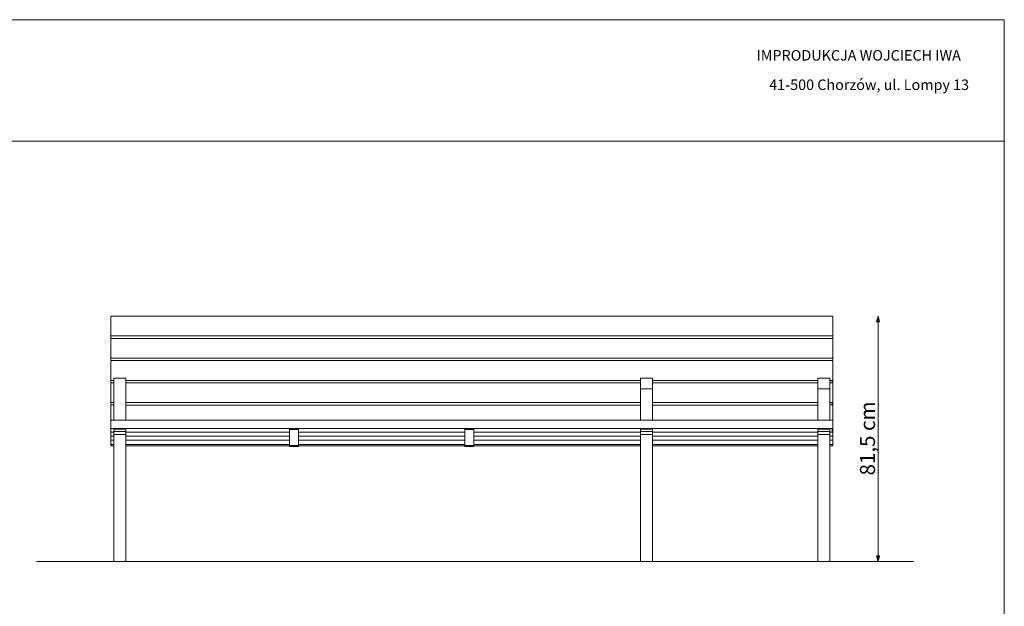
# Model space of a CAD drawing. Units: millimetres. Extents: x 57672 to 63212, y 9787 to 13687.
# Drawn here: x 59939 to 63212, y 11737 to 13687 of the extents above; entities that cross this region are included whole.
import ezdxf

# ---------------------------------------------------------------- set-up
doc = ezdxf.new("R2010")
doc.units = ezdxf.units.MM
doc.header["$MEASUREMENT"] = 0
for name, color, linetype, lineweight in [('020-Kształty_Nr_pióra__1', 7, 'Continuous', 13), ('220-Ściany_Nr_pióra__1', 7, 'Continuous', 13), ('299-Wymiary Opisy_Nr_pióra__21', 7, 'Continuous', 5), ('820-Rysunki Obrazki_Nr_pióra__1', 7, 'Continuous', 13), ('820-Rysunki Obrazki_Nr_pióra__24', 7, 'Continuous', 15), ('820-Rysunki Obrazki_Nr_pióra__7', 7, 'Continuous', 13)]:
    doc.layers.add(name, color=color, linetype=linetype, lineweight=lineweight)
doc.layers.add('299-Wymiary Opisy', color=7, linetype='Continuous')
doc.styles.add('GENERATED_STYLE_3', font='txt')
doc.styles.add('GENERATED_STYLE_4', font='txt')
doc.dimstyles.new('GENERATED_STYLE__2', dxfattribs={"dimtxt": 50, "dimasz": 18.357488, "dimexe": 0.18, "dimexo": 0, "dimgap": 0.09, "dimtad": 1, "dimdec": 1, "dimlfac": 0.1, "dimzin": 0, "dimdsep": 46, "dimtxsty": 'GENERATED_STYLE_4', "dimblk": 'ARROWHEAD_5', "dimblk1": 'ARROWHEAD_5', "dimblk2": 'ARROWHEAD_5', "dimcen": 0.09, "dimse1": 1, "dimse2": 1, "dimclrd": 7, "dimclre": 7, "dimclrt": 7, "dimadec": 1, "dimazin": 0, "dimtfac": 1, "dimtdec": 4, "dimtmove": 0, "dimatfit": 3, "dimfxl": 0, "dimtolj": 1, "dimtzin": 0, "dimarcsym": 0})

# ---------------------------------------------------------------- blocks, each defined once
blk = doc.blocks.new('*D3', base_point=(1441803.3, -275132.1))
at = {"layer": '299-Wymiary Opisy_Nr_pióra__21', "linetype": 'Continuous', "lineweight": 5}
for points in [[(62792.4, 12701.2), (62787.4, 12682.5), (62797.4, 12682.5)], [(62792.4, 11886.1), (62797.4, 11904.7), (62787.4, 11904.7)]]:
    blk.add_hatch(color=7, dxfattribs=at).paths.add_polyline_path(points)
at = {"layer": '299-Wymiary Opisy_Nr_pióra__21', "color": 7, "linetype": 'Continuous', "lineweight": 5}
for p, q in [((62792.4, 12701.2), (62787.4, 12682.5)), ((62792.4, 12701.2), (62797.4, 12682.5)), ((62797.4, 12682.5), (62787.4, 12682.5)), ((62792.4, 11904.7), (62792.4, 12682.5)), ((62792.4, 11886.1), (62787.4, 11904.7)), ((62787.4, 11904.7), (62797.4, 11904.7)), ((62792.4, 11886.1), (62797.4, 11904.7))]:
    blk.add_line(p, q, dxfattribs=at)
at = {"layer": '299-Wymiary Opisy_Nr_pióra__21', "color": 7, "lineweight": 5, "insert": (62782.4, 12171.8), "char_height": 50, "attachment_point": 7, "rotation": 90, "style": 'GENERATED_STYLE_4'}
blk.add_mtext('\\A1;{\\pql;\\fArial|b0|i0|c0|p38;81,5 cm}', dxfattribs=at)
blk = doc.blocks.new('ARROWHEAD_5')
at = {"linetype": 'Continuous', "lineweight": 0}
blk.add_hatch(color=0, dxfattribs=at).paths.add_polyline_path([(-1, 0.2679), (0, 0), (-1, -0.2679)])
at = {"color": 0, "linetype": 'Continuous', "lineweight": 0}
blk.add_line((0, 0), (-1, 0), dxfattribs=at)

msp = doc.modelspace()

# ---------------------------------------------------------------- linework, layer by layer
at = {"layer": '020-Kształty_Nr_pióra__1', "color": 7, "linetype": 'Continuous', "lineweight": 13}
for p, q in [((60252.39, 12495.06), (60292.39, 12495.06)), ((60252.39, 12495.06), (60252.39, 12495.02)), ((60252.39, 12495.02), (60252.39, 12494.89)), ((60252.39, 12494.89), (60252.39, 12494.69)), ((60252.39, 12494.69), (60252.39, 12494.4)), ((60252.39, 12494.4), (60252.39, 12494.04)), ((60252.39, 12494.04), (60252.39, 12493.59)), ((60252.39, 12493.59), (60252.39, 12493.07)), ((60252.39, 12493.07), (60252.39, 12492.46)), ((60252.39, 12492.46), (60252.39, 12491.78)), ((60252.39, 12491.78), (60252.39, 12491.03)), ((60252.39, 12491.03), (60252.39, 12490.2)), ((60252.39, 12490.2), (60252.39, 12489.3)), ((60252.39, 12489.3), (60252.39, 12488.32)), ((60252.39, 12488.32), (60252.39, 12487.28)), ((60252.39, 12487.28), (60252.39, 12486.17)), ((60252.39, 12486.17), (60252.39, 12485)), ((60252.39, 12485), (60252.39, 12483.76)), ((60252.39, 12483.76), (60252.39, 12482.46)), ((60252.39, 12482.46), (60252.39, 12481.11)), ((60252.39, 12481.11), (60252.39, 12479.7)), ((60252.39, 12479.7), (60252.39, 12478.23)), ((60252.39, 12478.23), (60252.39, 12476.72)), ((60252.39, 12476.72), (60252.39, 12475.16)), ((60252.39, 12475.16), (60252.39, 12473.56)), ((60252.39, 12473.56), (60252.39, 12471.91)), ((60252.39, 12471.91), (60252.39, 12470.23)), ((60292.39, 12495.06), (60292.39, 12495.02)), ((60292.39, 12495.02), (60292.39, 12494.89)), ((60292.39, 12494.89), (60292.39, 12494.69)), ((60292.39, 12494.69), (60292.39, 12494.4)), ((60292.39, 12494.4), (60292.39, 12494.04)), ((60292.39, 12494.04), (60292.39, 12493.59)), ((60292.39, 12493.59), (60292.39, 12493.07)), ((60292.39, 12493.07), (60292.39, 12492.46)), ((60292.39, 12492.46), (60292.39, 12491.78)), ((60292.39, 12491.78), (60292.39, 12491.03)), ((60292.39, 12491.03), (60292.39, 12490.2)), ((60292.39, 12490.2), (60292.39, 12489.3)), ((60292.39, 12489.3), (60292.39, 12488.32)), ((60292.39, 12488.32), (60292.39, 12487.28)), ((60292.39, 12487.28), (60292.39, 12486.17)), ((60292.39, 12486.17), (60292.39, 12485)), ((60292.39, 12485), (60292.39, 12483.76)), ((60292.39, 12483.76), (60292.39, 12482.46)), ((60292.39, 12482.46), (60292.39, 12481.11)), ((60292.39, 12481.11), (60292.39, 12479.7)), ((60292.39, 12479.7), (60292.39, 12478.23)), ((60292.39, 12478.23), (60292.39, 12476.72)), ((60292.39, 12476.72), (60292.39, 12475.16)), ((60292.39, 12475.16), (60292.39, 12473.56)), ((60292.39, 12473.56), (60292.39, 12471.91)), ((60292.39, 12471.91), (60292.39, 12470.23)), ((62002.39, 12495.06), (62042.39, 12495.06)), ((62002.39, 12495.06), (62002.39, 12495.02)), ((62002.39, 12495.02), (62002.39, 12494.89)), ((62002.39, 12494.89), (62002.39, 12494.69)), ((62002.39, 12494.69), (62002.39, 12494.4)), ((62002.39, 12494.4), (62002.39, 12494.04)), ((62002.39, 12494.04), (62002.39, 12493.59)), ((62002.39, 12493.59), (62002.39, 12493.07)), ((62002.39, 12493.07), (62002.39, 12492.46)), ((62002.39, 12492.46), (62002.39, 12491.78)), ((62002.39, 12491.78), (62002.39, 12491.03)), ((62002.39, 12491.03), (62002.39, 12490.2)), ((62002.39, 12490.2), (62002.39, 12489.3)), ((62002.39, 12489.3), (62002.39, 12488.32)), ((62002.39, 12488.32), (62002.39, 12487.28)), ((62002.39, 12487.28), (62002.39, 12486.17)), ((62002.39, 12486.17), (62002.39, 12485)), ((62002.39, 12485), (62002.39, 12483.76)), ((62002.39, 12483.76), (62002.39, 12482.46)), ((62002.39, 12482.46), (62002.39, 12481.11)), ((62002.39, 12481.11), (62002.39, 12479.7)), ((62002.39, 12479.7), (62002.39, 12478.23)), ((62002.39, 12478.23), (62002.39, 12476.72)), ((62002.39, 12476.72), (62002.39, 12475.16)), ((62002.39, 12475.16), (62002.39, 12473.56)), ((62002.39, 12473.56), (62002.39, 12471.91)), ((62002.39, 12471.91), (62002.39, 12470.23)), ((62042.39, 12495.06), (62042.39, 12495.02)), ((62042.39, 12495.02), (62042.39, 12494.89)), ((62042.39, 12495.02), (62042.39, 12494.4)), ((62042.39, 12494.4), (62042.39, 12494.04)), ((62042.39, 12494.04), (62042.39, 12493.59)), ((62042.39, 12493.59), (62042.39, 12493.07)), ((62042.39, 12493.07), (62042.39, 12492.46)), ((62042.39, 12492.46), (62042.39, 12491.78)), ((62042.39, 12491.78), (62042.39, 12491.03)), ((62042.39, 12491.03), (62042.39, 12490.2)), ((62042.39, 12490.2), (62042.39, 12489.3)), ((62042.39, 12489.3), (62042.39, 12488.32)), ((62042.39, 12488.32), (62042.39, 12487.28)), ((62042.39, 12487.28), (62042.39, 12486.17)), ((62042.39, 12486.17), (62042.39, 12485)), ((62042.39, 12485), (62042.39, 12483.76)), ((62042.39, 12483.76), (62042.39, 12482.46)), ((62042.39, 12482.46), (62042.39, 12481.11)), ((62042.39, 12481.11), (62042.39, 12479.7)), ((62042.39, 12479.7), (62042.39, 12478.23)), ((62042.39, 12478.23), (62042.39, 12476.72)), ((62042.39, 12476.72), (62042.39, 12475.16)), ((62042.39, 12475.16), (62042.39, 12473.56)), ((62042.39, 12473.56), (62042.39, 12471.91)), ((62042.39, 12471.91), (62042.39, 12470.23)), ((62592.42, 12495.06), (62632.42, 12495.06)), ((62592.42, 12495.06), (62592.42, 12495.02)), ((62592.42, 12495.02), (62592.42, 12494.89)), ((62592.42, 12494.89), (62592.42, 12494.69)), ((62592.42, 12494.69), (62592.42, 12494.4)), ((62592.42, 12494.4), (62592.42, 12494.04)), ((62592.42, 12494.04), (62592.42, 12493.59)), ((62592.42, 12493.59), (62592.42, 12493.07)), ((62592.42, 12493.07), (62592.42, 12492.46)), ((62592.42, 12492.46), (62592.42, 12491.78)), ((62592.42, 12491.78), (62592.42, 12491.03)), ((62592.42, 12491.03), (62592.42, 12490.2)), ((62592.42, 12490.2), (62592.42, 12489.3)), ((62592.42, 12489.3), (62592.42, 12488.32)), ((62592.42, 12488.32), (62592.42, 12487.28)), ((62592.42, 12487.28), (62592.42, 12486.17)), ((62592.42, 12486.17), (62592.42, 12485)), ((62592.42, 12485), (62592.42, 12483.76)), ((62592.42, 12483.76), (62592.42, 12482.46)), ((62592.42, 12482.46), (62592.42, 12481.11)), ((62592.42, 12481.11), (62592.42, 12479.7)), ((62592.42, 12479.7), (62592.42, 12478.23)), ((62592.42, 12478.23), (62592.42, 12476.72)), ((62592.42, 12476.72), (62592.42, 12475.16)), ((62592.42, 12475.16), (62592.42, 12473.56)), ((62592.42, 12473.56), (62592.42, 12471.91)), ((62592.42, 12471.91), (62592.42, 12470.23)), ((62632.42, 12495.06), (62632.42, 12495.02)), ((62632.42, 12495.02), (62632.42, 12494.89)), ((62632.42, 12495.02), (62632.42, 12494.4)), ((62632.42, 12494.4), (62632.42, 12494.04)), ((62632.42, 12494.04), (62632.42, 12493.59)), ((62632.42, 12493.59), (62632.42, 12493.07)), ((62632.42, 12493.07), (62632.42, 12492.46)), ((62632.42, 12492.46), (62632.42, 12491.78)), ((62632.42, 12491.78), (62632.42, 12491.03)), ((62632.42, 12491.03), (62632.42, 12490.2)), ((62632.42, 12490.2), (62632.42, 12489.3)), ((62632.42, 12489.3), (62632.42, 12488.32)), ((62632.42, 12488.32), (62632.42, 12487.28)), ((62632.42, 12487.28), (62632.42, 12486.17)), ((62632.42, 12486.17), (62632.42, 12485)), ((62632.42, 12485), (62632.42, 12483.76)), ((62632.42, 12483.76), (62632.42, 12482.46)), ((62632.42, 12482.46), (62632.42, 12481.11)), ((62632.42, 12481.11), (62632.42, 12479.7)), ((62632.42, 12479.7), (62632.42, 12478.23)), ((62632.42, 12478.23), (62632.42, 12476.72)), ((62632.42, 12476.72), (62632.42, 12475.16)), ((62632.42, 12475.16), (62632.42, 12473.56)), ((62632.42, 12473.56), (62632.42, 12471.91)), ((62632.42, 12471.91), (62632.42, 12470.23)), ((60252.39, 12470.23), (60252.39, 12468.51)), ((60252.39, 12468.51), (60252.39, 12466.76)), ((60252.39, 12466.76), (60252.39, 12464.99)), ((60252.39, 12464.99), (60252.39, 12463.19)), ((60252.39, 12463.19), (60252.39, 12461.36)), ((60252.39, 12461.36), (60252.39, 12459.52)), ((60252.39, 12459.52), (60252.39, 12355.03)), ((60292.39, 12470.23), (60292.39, 12468.51)), ((60292.39, 12468.51), (60292.39, 12466.76)), ((60292.39, 12466.76), (60292.39, 12464.99)), ((60292.39, 12464.99), (60292.39, 12463.19)), ((60292.39, 12463.19), (60292.39, 12461.36)), ((60292.39, 12461.36), (60292.39, 12459.52)), ((60292.39, 12459.52), (60292.39, 12355.03)), ((62002.39, 12470.23), (62002.39, 12468.51)), ((62002.39, 12468.51), (62002.39, 12466.76)), ((62002.39, 12466.76), (62002.39, 12464.99)), ((62002.39, 12464.99), (62002.39, 12463.19)), ((62002.39, 12463.19), (62002.39, 12461.36)), ((62002.39, 12461.36), (62002.39, 12459.52)), ((62002.39, 12459.52), (62042.39, 12459.52)), ((62002.39, 12459.52), (62002.39, 12355.03)), ((62042.39, 12470.23), (62042.39, 12468.51)), ((62042.39, 12468.51), (62042.39, 12466.76)), ((62042.39, 12466.76), (62042.39, 12464.99)), ((62042.39, 12464.99), (62042.39, 12463.19)), ((62042.39, 12463.19), (62042.39, 12461.36)), ((62042.39, 12461.36), (62042.39, 12459.52)), ((62042.39, 12459.52), (62042.39, 12355.03)), ((62592.42, 12470.23), (62592.42, 12468.51)), ((62592.42, 12468.51), (62592.42, 12466.76)), ((62592.42, 12466.76), (62592.42, 12464.99)), ((62592.42, 12464.99), (62592.42, 12463.19)), ((62592.42, 12463.19), (62592.42, 12461.36)), ((62592.42, 12461.36), (62592.42, 12459.52)), ((62592.42, 12459.52), (62632.42, 12459.52)), ((62592.42, 12459.52), (62592.42, 12355.03)), ((62632.42, 12470.23), (62632.42, 12468.51)), ((62632.42, 12468.51), (62632.42, 12466.76)), ((62632.42, 12466.76), (62632.42, 12464.99)), ((62632.42, 12464.99), (62632.42, 12463.19)), ((62632.42, 12463.19), (62632.42, 12461.36)), ((62632.42, 12461.36), (62632.42, 12459.52)), ((62632.42, 12459.52), (62632.42, 12355.03)), ((60252.39, 12326.07), (60252.39, 12318.2)), ((60252.39, 12326.07), (60292.39, 12326.07)), ((60252.39, 12318.2), (60292.39, 12318.2)), ((60252.39, 12318.2), (60252.39, 12307.78)), ((60252.39, 12307.78), (60252.39, 11886.07)), ((60252.39, 12307.78), (60292.39, 12307.78)), ((60292.39, 12326.07), (60292.39, 12318.2)), ((60292.39, 12318.2), (60292.39, 12307.78)), ((60292.39, 12307.78), (60292.39, 11886.07)), ((60835.69, 12326.07), (60835.69, 12324.11)), ((60835.69, 12326.07), (60865.69, 12326.07)), ((60835.69, 12324.11), (60835.69, 12270.85)), ((60835.69, 12324.11), (60865.69, 12324.11)), ((60865.69, 12326.07), (60865.69, 12324.11)), ((60865.69, 12324.11), (60865.69, 12270.85)), ((61419.09, 12326.07), (61419.09, 12324.11)), ((61419.09, 12326.07), (61449.09, 12326.07)), ((61419.09, 12324.11), (61419.09, 12270.85)), ((61419.09, 12324.11), (61449.09, 12324.11)), ((61449.09, 12326.07), (61449.09, 12324.11)), ((61449.09, 12324.11), (61449.09, 12270.85)), ((62002.39, 12326.07), (62002.39, 12318.2)), ((62002.39, 12326.07), (62042.39, 12326.07)), ((62002.39, 12318.2), (62042.39, 12318.2)), ((62002.39, 12318.2), (62002.39, 12307.78)), ((62002.39, 12307.78), (62002.39, 11886.07)), ((62002.39, 12307.78), (62042.39, 12307.78)), ((62042.39, 12326.07), (62042.39, 12318.2)), ((62042.39, 12318.2), (62042.39, 12307.78)), ((62042.39, 12307.78), (62042.39, 11886.07)), ((62592.42, 12326.07), (62592.42, 12318.2)), ((62592.42, 12326.07), (62632.42, 12326.07)), ((62592.42, 12318.2), (62632.42, 12318.2)), ((62592.42, 12318.2), (62592.42, 12307.78)), ((62592.42, 12307.78), (62592.42, 11886.07)), ((62592.42, 12307.78), (62632.42, 12307.78)), ((62632.42, 12326.07), (62632.42, 12318.2)), ((62632.42, 12318.2), (62632.42, 12307.78)), ((62632.42, 12307.78), (62632.42, 11886.07)), ((60835.69, 12270.85), (60835.69, 12267.85)), ((60835.69, 12270.85), (60865.69, 12270.85)), ((60835.69, 12267.85), (60865.69, 12267.85)), ((60865.69, 12270.85), (60865.69, 12267.85)), ((61419.09, 12270.85), (61419.09, 12267.85)), ((61419.09, 12270.85), (61449.09, 12270.85)), ((61419.09, 12267.85), (61449.09, 12267.85)), ((61449.09, 12270.85), (61449.09, 12267.85)), ((60252.39, 11886.07), (60292.39, 11886.07)), ((62002.39, 11886.07), (62042.39, 11886.07)), ((62592.42, 11886.07), (62632.42, 11886.07))]:
    msp.add_line(p, q, dxfattribs=at)
at = {"layer": '220-Ściany_Nr_pióra__1', "color": 7, "linetype": 'Continuous', "lineweight": 13}
for p, q in [((60242.39, 12699.33), (60244.39, 12701.21)), ((60244.39, 12701.21), (62640.42, 12701.21)), ((62640.42, 12701.21), (62642.42, 12699.33)), ((60242.39, 12699.33), (60242.39, 12637.31)), ((62642.42, 12699.33), (62642.42, 12637.31)), ((60242.39, 12637.31), (60244.39, 12635.43)), ((60242.39, 12637.31), (60242.39, 12629.1)), ((60244.39, 12635.43), (62640.42, 12635.43)), ((62642.42, 12637.31), (62640.42, 12635.43)), ((62642.42, 12637.31), (62642.42, 12629.1)), ((60242.39, 12629.1), (60244.27, 12627.33)), ((60242.39, 12625.56), (60244.39, 12627.44)), ((60242.39, 12625.56), (60242.39, 12563.54)), ((60244.39, 12627.44), (62640.42, 12627.44)), ((62640.42, 12627.44), (62642.42, 12625.56)), ((62640.53, 12627.33), (62642.42, 12629.1)), ((62642.42, 12625.56), (62642.42, 12563.54)), ((60242.39, 12563.54), (60244.39, 12561.66)), ((60242.39, 12563.54), (60242.39, 12555.33)), ((60242.39, 12555.33), (60244.27, 12553.56)), ((60242.39, 12551.8), (60244.39, 12553.67)), ((60242.39, 12551.8), (60242.39, 12489.78)), ((60244.39, 12561.66), (62640.42, 12561.66)), ((60244.39, 12553.67), (62640.42, 12553.67)), ((62642.42, 12563.54), (62640.42, 12561.66)), ((62640.42, 12553.67), (62642.42, 12551.8)), ((62640.53, 12553.56), (62642.42, 12555.33)), ((62642.42, 12563.54), (62642.42, 12555.33)), ((62642.42, 12551.8), (62642.42, 12489.78)), ((60242.39, 12489.78), (60242.39, 12481.57)), ((60242.39, 12489.78), (60244.39, 12487.9)), ((60242.39, 12481.57), (60244.27, 12479.8)), ((60242.39, 12478.03), (60244.39, 12479.91)), ((60242.39, 12478.03), (60242.39, 12416.01)), ((60244.39, 12487.9), (60252.39, 12487.9)), ((60244.39, 12479.91), (60252.39, 12479.91)), ((60292.39, 12487.9), (62002.39, 12487.9)), ((60292.39, 12479.91), (62002.39, 12479.91)), ((62042.39, 12487.9), (62592.42, 12487.9)), ((62042.39, 12479.91), (62592.42, 12479.91)), ((62632.42, 12487.9), (62640.42, 12487.9)), ((62632.42, 12479.91), (62640.42, 12479.91)), ((62642.42, 12489.78), (62640.42, 12487.9)), ((62640.42, 12479.91), (62640.42, 12487.9)), ((62640.42, 12479.91), (62642.42, 12478.03)), ((62640.53, 12479.8), (62642.42, 12481.57)), ((62642.42, 12489.78), (62642.42, 12481.57)), ((62642.42, 12478.03), (62642.42, 12416.01)), ((60242.39, 12416.01), (60244.39, 12414.13)), ((60242.39, 12416.01), (60242.39, 12407.8)), ((60242.39, 12407.8), (60244.01, 12406.28)), ((60242.39, 12404.8), (60244.39, 12406.62)), ((60244.39, 12414.13), (60252.39, 12414.13)), ((60244.39, 12406.62), (60252.39, 12406.62)), ((60292.39, 12414.13), (62002.39, 12414.13)), ((60292.39, 12405.62), (62002.39, 12405.62)), ((62042.39, 12414.13), (62592.42, 12414.13)), ((62042.39, 12405.62), (62592.42, 12405.62)), ((62632.42, 12414.13), (62640.42, 12414.13)), ((62632.42, 12406.62), (62640.42, 12406.62)), ((62642.42, 12416.01), (62640.42, 12414.13)), ((62640.42, 12406.62), (62640.42, 12414.13)), ((62640.42, 12406.62), (62642.42, 12404.8)), ((62640.79, 12406.28), (62642.42, 12407.8)), ((62642.42, 12416.01), (62642.42, 12407.8)), ((60242.39, 12353.06), (60242.39, 12404.8)), ((62642.42, 12353.06), (62642.42, 12404.8)), ((60242.39, 12353.06), (60244.39, 12355.03)), ((60242.39, 12353.06), (60242.39, 12329.43)), ((60244.39, 12355.03), (62640.42, 12355.03)), ((62640.42, 12355.03), (62642.42, 12353.06)), ((62642.42, 12353.06), (62642.42, 12329.43)), ((60242.39, 12329.43), (60244.39, 12327.46)), ((60242.39, 12329.43), (60242.39, 12317.97)), ((60242.39, 12317.97), (60242.39, 12315.79)), ((60242.39, 12317.97), (60244.39, 12316)), ((60242.39, 12315.79), (60244.27, 12316.12)), ((60242.39, 12315.79), (60242.39, 12304.33)), ((60244.39, 12327.46), (62640.42, 12327.46)), ((60244.39, 12316), (60252.39, 12316)), ((60292.39, 12316), (60835.69, 12316)), ((60865.69, 12316), (61419.09, 12316)), ((61449.09, 12316), (62002.39, 12316)), ((62042.39, 12316), (62592.42, 12316)), ((62632.42, 12316), (62640.42, 12316)), ((62642.42, 12329.43), (62640.42, 12327.46)), ((62640.42, 12316), (62640.42, 12327.46)), ((62640.42, 12316), (62642.42, 12317.97)), ((62640.54, 12316.12), (62642.42, 12315.79)), ((62642.42, 12329.43), (62642.42, 12317.97)), ((62642.42, 12317.97), (62642.42, 12315.79)), ((62642.42, 12315.79), (62642.42, 12304.33)), ((60242.39, 12304.33), (60242.39, 12302.16)), ((60242.39, 12304.33), (60244.39, 12302.36)), ((60242.39, 12302.16), (60244.26, 12302.48)), ((60242.39, 12302.16), (60242.39, 12290.7)), ((60242.39, 12290.7), (60242.39, 12288.53)), ((60242.39, 12290.7), (60244.39, 12288.73)), ((60242.39, 12288.53), (60244.26, 12288.86)), ((60242.39, 12288.53), (60242.39, 12277.07)), ((60242.39, 12274.72), (60242.39, 12277.07)), ((60242.39, 12277.07), (60244.39, 12275.1)), ((60242.39, 12274.72), (60242.39, 12272.38)), ((60244.39, 12302.36), (60252.39, 12302.36)), ((60244.39, 12288.73), (60252.39, 12288.73)), ((60244.39, 12275.1), (60252.39, 12275.1)), ((60292.39, 12302.36), (60835.69, 12302.36)), ((60292.39, 12288.73), (60835.69, 12288.73)), ((60292.39, 12275.1), (60835.69, 12275.1)), ((60865.69, 12302.36), (61419.09, 12302.36)), ((60865.69, 12288.73), (61419.09, 12288.73)), ((60865.69, 12275.1), (61419.09, 12275.1)), ((61449.09, 12302.36), (62002.39, 12302.36)), ((61449.09, 12288.73), (62002.39, 12288.73)), ((61449.09, 12275.1), (62002.39, 12275.1)), ((62042.39, 12302.36), (62592.42, 12302.36)), ((62042.39, 12288.73), (62592.42, 12288.73)), ((62042.39, 12275.1), (62592.42, 12275.1)), ((62632.42, 12302.36), (62640.42, 12302.36)), ((62632.42, 12288.73), (62640.42, 12288.73)), ((62632.42, 12275.1), (62640.42, 12275.1)), ((62640.42, 12302.36), (62642.42, 12304.33)), ((62640.42, 12288.73), (62642.42, 12290.7)), ((62640.42, 12275.1), (62642.42, 12277.07)), ((62640.54, 12302.48), (62642.42, 12302.16)), ((62640.55, 12288.86), (62642.42, 12288.53)), ((62642.42, 12304.33), (62642.42, 12302.16)), ((62642.42, 12302.16), (62642.42, 12290.7)), ((62642.42, 12290.7), (62642.42, 12288.53)), ((62642.42, 12288.53), (62642.42, 12277.07)), ((62642.42, 12277.07), (62642.42, 12274.72)), ((62642.42, 12274.72), (62642.42, 12272.38)), ((60242.39, 12272.38), (60244.39, 12270.38)), ((60244.39, 12270.38), (60252.39, 12270.38)), ((60292.39, 12270.38), (60835.69, 12270.38)), ((60865.69, 12270.38), (61419.09, 12270.38)), ((61449.09, 12270.38), (62002.39, 12270.38)), ((62042.39, 12270.38), (62592.42, 12270.38)), ((62632.42, 12270.38), (62640.42, 12270.38)), ((62640.42, 12270.38), (62642.42, 12272.38))]:
    msp.add_line(p, q, dxfattribs=at)
at = {"layer": '820-Rysunki Obrazki_Nr_pióra__1', "color": 7, "linetype": 'Continuous', "lineweight": 13, "flags": 128}
msp.add_lwpolyline([(59994.48, 11886.07), (62910.33, 11886.07)], dxfattribs=at)
at = {"layer": '820-Rysunki Obrazki_Nr_pióra__24', "color": 7, "linetype": 'Continuous', "lineweight": 15, "flags": 128}
for points in [[(57672.25, 9786.82), (63212.25, 9786.82), (63212.25, 13686.79), (57672.25, 13686.79)], [(57672.25, 13282.48), (63212.25, 13282.48), (63212.25, 13686.79), (57672.25, 13686.79)]]:
    msp.add_lwpolyline(points, close=True, dxfattribs=at)

# ---------------------------------------------------------------- texts
at = {"layer": '820-Rysunki Obrazki_Nr_pióra__7', "color": 7, "linetype": 'Continuous', "lineweight": 13, "char_height": 35, "attachment_point": 7, "style": 'GENERATED_STYLE_3'}
for s, insert in [('\\A1;{\\pql;\\fArial|b1|i0|c238|p38;IMPRODUKCJA WOJCIECH IWA}', (62388.89, 13550.86)), ('\\A1;{\\pql;\\fArial|b1|i0|c238|p38;41-500 Chorzów, ul. Lompy 13}', (62430.81, 13453.01))]:
    msp.add_mtext(s, dxfattribs=dict(at, insert=insert))

# ---------------------------------------------------------------- dimensions: what is measured, and where the dimension line sits
at = {"layer": '299-Wymiary Opisy', "color": 7, "linetype": 'Continuous', "lineweight": 5}
dim = msp.add_linear_dim(base=(62792.42, 12701.21), p1=(62632.42, 11886.07), p2=(62640.42, 12701.21), angle=90, text='81,5 cm', dimstyle='GENERATED_STYLE__2', dxfattribs=at)
dim.commit()
dim.dimension.update_dxf_attribs({"geometry": '*D3', "text_midpoint": (62757.42, 12292.99), "dimtype": 160, "text_rotation": 90})

doc.saveas('drawing.dxf')
